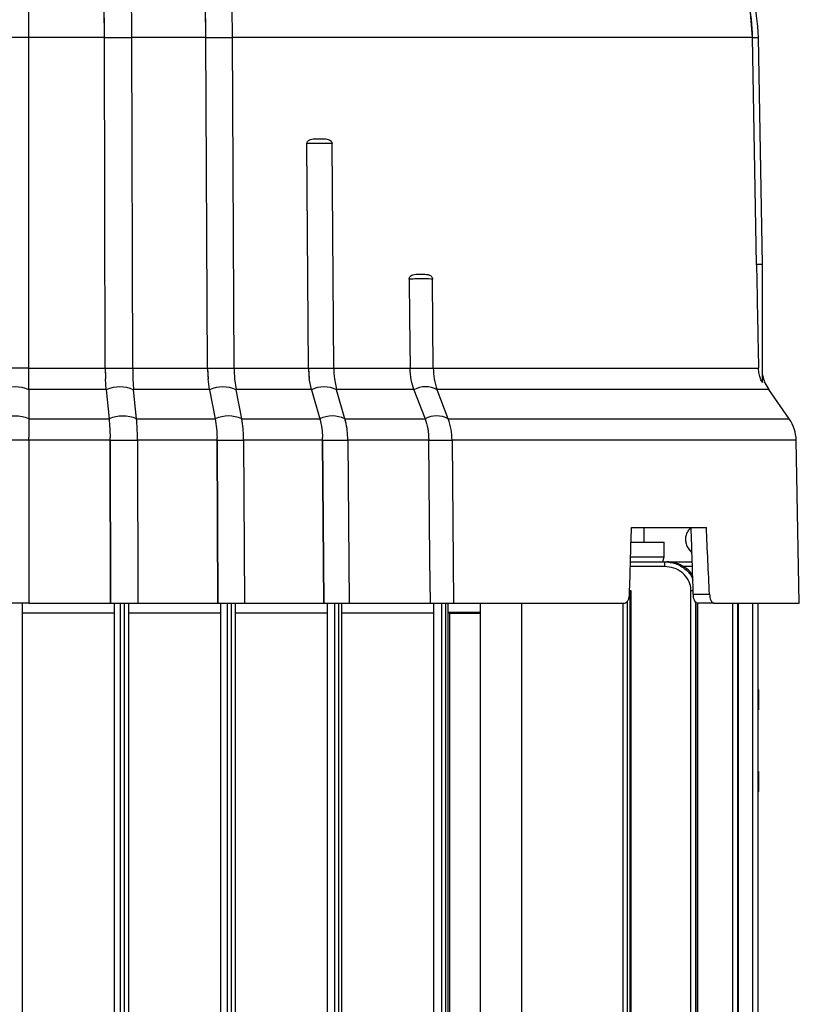
# Model space of a CAD drawing. Units: inches. Extents: x -1 to 2099, y -9 to 2961.
# Drawn here: x 855 to 937, y 2203 to 2305 of the extents above; entities that cross this region are included whole.
import ezdxf

# ---------------------------------------------------------------- set-up
doc = ezdxf.new("R2010")
doc.units = ezdxf.units.IN
doc.header["$MEASUREMENT"] = 0
doc.layers.add('Dimension', color=44, linetype='Continuous')
doc.styles.get("Standard").update_dxf_attribs({"font": 'arial.ttf'})
doc.dimstyles.new('ISO-25', dxfattribs={"dimtxt": 2.5, "dimasz": 2.5, "dimexe": 1.25, "dimexo": 0.625, "dimtad": 1, "dimtxsty": 'Standard', "dimcen": 2.5, "dimadec": 0, "dimazin": 0, "dimtfac": 1, "dimtmove": 0, "dimatfit": 3, "dimfxl": 0, "dimarcsym": 0})

# ---------------------------------------------------------------- blocks, each defined once
blk = doc.blocks.new('*D305')
at = {"layer": 'Defpoints', "color": 0, "transparency": 16777216}
for p in [(1074.03, 2398.74), (1074.03, 2329.32), (434, 2252.82)]:
    blk.add_point(p, dxfattribs=at)
at = {"layer": 'Dimension', "color": 0, "lineweight": -2, "transparency": 16777216}
for p, q in [((434, 2262.82), (434, 2408.74)), ((1074.03, 2339.32), (1074.03, 2408.74)), ((467, 2398.74), (1041.03, 2398.74))]:
    blk.add_line(p, q, dxfattribs=at)
at = {"layer": 'Dimension', "color": 0, "transparency": 16777216}
for points in [[(467, 2404.24), (467, 2393.24), (434, 2398.74)], [(1041.03, 2404.24), (1041.03, 2393.24), (1074.03, 2398.74)]]:
    blk.add_solid(points, dxfattribs=at)
at = {"layer": 'Dimension', "color": 0, "transparency": 16777216, "insert": (754.01, 2426.5), "char_height": 25, "attachment_point": 5}
blk.add_mtext('640', dxfattribs=at)

msp = doc.modelspace()

# ---------------------------------------------------------------- linework, layer by layer
at = {"color": 7, "linetype": 'Continuous', "lineweight": 25}
for p, q in [((855.5763, 2302.976), (855.5763, 2310.3335)), ((855.5763, 2302.976), (852.7169, 2302.976)), ((855.5763, 2268.8199), (855.5763, 2302.976)), ((863.3836, 2302.976), (855.5763, 2302.976)), ((863.4666, 2268.8199), (863.3836, 2302.976)), ((863.4667, 2268.8199), (863.3837, 2302.976)), ((863.3837, 2302.976), (866.2153, 2302.976)), ((873.8706, 2302.976), (866.2152, 2302.976)), ((866.2983, 2268.8199), (866.2153, 2302.976)), ((874.035, 2268.8199), (873.8706, 2302.976)), ((874.0351, 2268.8199), (873.8708, 2302.976)), ((873.8708, 2302.976), (876.6194, 2302.976)), ((930.3423, 2302.976), (876.6192, 2302.976)), ((876.7838, 2268.8199), (876.6194, 2302.976)), ((930.7505, 2279.5182), (930.3423, 2302.976)), ((930.7512, 2279.5182), (930.343, 2302.976)), ((931.3813, 2279.5183), (930.9731, 2302.9762)), ((884.464, 2268.8199), (884.2978, 2292.0482)), ((884.2983, 2292.0249), (884.2978, 2292.0482)), ((886.9059, 2292.0482), (886.9064, 2292.0249)), ((884.4643, 2268.8199), (884.2983, 2292.0249)), ((887.0724, 2268.8199), (886.9064, 2292.0249)), ((930.7505, 2279.5182), (930.7512, 2279.4803)), ((930.7512, 2279.4803), (930.7512, 2279.5182)), ((931.3813, 2267.3538), (931.3813, 2279.5182)), ((855.5763, 2268.8199), (852.7169, 2268.8199)), ((855.5763, 2267.6963), (855.5763, 2268.8199)), ((855.5763, 2268.8199), (863.4666, 2268.8199)), ((863.4666, 2268.8199), (863.4919, 2267.6963)), ((863.4667, 2268.8199), (866.2983, 2268.8199)), ((866.2982, 2268.8199), (874.035, 2268.8199)), ((874.035, 2268.8199), (874.085, 2267.6963)), ((874.0351, 2268.8199), (876.7838, 2268.8199)), ((876.7836, 2268.8199), (884.464, 2268.8199)), ((884.464, 2268.8199), (884.5385, 2267.6963)), ((884.4643, 2268.8199), (887.0724, 2268.8199)), ((887.0721, 2268.8199), (894.9604, 2268.8199)), ((894.9604, 2268.8199), (897.3598, 2268.8199)), ((897.3598, 2268.8199), (930.9624, 2268.8199)), ((855.574, 2266.5954), (855.5763, 2267.6963)), ((863.5695, 2266.5954), (863.4919, 2267.6963)), ((866.3235, 2267.6963), (866.3965, 2266.5954)), ((874.2365, 2266.5954), (874.085, 2267.6963)), ((876.8336, 2267.6963), (876.9806, 2266.5954)), ((884.7625, 2266.5954), (884.5385, 2267.6963)), ((887.1466, 2267.6963), (887.3664, 2266.5954)), ((855.574, 2266.5894), (855.5736, 2263.5862)), ((855.574, 2266.5954), (855.574, 2266.5894)), ((863.5695, 2266.5954), (855.574, 2266.5954)), ((863.5695, 2266.5954), (863.5701, 2266.5894)), ((863.5701, 2266.5894), (863.8632, 2263.5862)), ((866.3971, 2266.5894), (866.3965, 2266.5954)), ((874.2365, 2266.5954), (866.3965, 2266.5954)), ((866.6895, 2263.5862), (866.3971, 2266.5894)), ((874.2365, 2266.5954), (874.2376, 2266.5894)), ((874.2376, 2266.5894), (874.8177, 2263.5862)), ((876.9818, 2266.5894), (876.9806, 2266.5954)), ((884.7625, 2266.5954), (876.9806, 2266.5954)), ((877.5612, 2263.5862), (876.9818, 2266.5894)), ((884.7625, 2266.5954), (884.7642, 2266.5894)), ((884.7642, 2266.5894), (885.6267, 2263.5862)), ((887.3681, 2266.5894), (887.3664, 2266.5954)), ((895.3567, 2266.5954), (887.3664, 2266.5954)), ((888.2299, 2263.5862), (887.3681, 2266.5894)), ((895.3567, 2266.5954), (895.359, 2266.5894)), ((895.359, 2266.5894), (896.5048, 2263.5862)), ((897.7532, 2266.5894), (897.7509, 2266.5954)), ((898.8984, 2263.5862), (897.7532, 2266.5894)), ((934.1298, 2263.5862), (932.0227, 2266.5954)), ((855.5736, 2263.5862), (855.5736, 2263.5803)), ((855.5736, 2263.5862), (863.8632, 2263.5862)), ((863.8632, 2263.5862), (863.8637, 2263.5803)), ((866.69, 2263.5803), (866.6895, 2263.5862)), ((866.6895, 2263.5862), (874.8177, 2263.5862)), ((874.8177, 2263.5862), (874.8188, 2263.5803)), ((877.5623, 2263.5803), (877.5612, 2263.5862)), ((877.5612, 2263.5862), (885.6267, 2263.5862)), ((885.6267, 2263.5862), (885.6284, 2263.5803)), ((888.2316, 2263.5803), (888.2299, 2263.5862)), ((888.2299, 2263.5862), (896.5048, 2263.5862)), ((896.5048, 2263.5862), (896.507, 2263.5803)), ((898.9007, 2263.5803), (898.8984, 2263.5862)), ((855.5763, 2261.3617), (855.5763, 2261.6474)), ((863.9612, 2261.3617), (863.959, 2261.6474)), ((875.0144, 2261.3617), (875.0102, 2261.6474)), ((885.9206, 2261.3617), (885.9143, 2261.6474)), ((855.5763, 2261.3617), (852.7169, 2261.3617)), ((855.5763, 2261.3617), (855.5763, 2244.5182)), ((863.9612, 2261.3617), (855.5763, 2261.3617)), ((864.0021, 2244.5182), (863.9612, 2261.3617)), ((863.9612, 2261.3617), (864.0021, 2244.5182)), ((863.9612, 2261.3617), (866.7927, 2261.3617)), ((866.7927, 2261.3617), (866.8336, 2244.5182)), ((875.0144, 2261.3617), (866.7927, 2261.3617)), ((875.0954, 2244.5182), (875.0144, 2261.3617)), ((875.0144, 2261.3617), (875.0954, 2244.5182)), ((875.0144, 2261.3617), (877.763, 2261.3617)), ((877.763, 2261.3617), (877.844, 2244.5182)), ((885.9206, 2261.3617), (877.763, 2261.3617)), ((886.0411, 2244.5182), (885.9206, 2261.3617)), ((885.9206, 2261.3617), (886.0411, 2244.5182)), ((885.9206, 2261.3617), (888.5287, 2261.3617)), ((888.5287, 2261.3617), (888.6492, 2244.5182)), ((896.8962, 2261.3617), (888.5287, 2261.3617)), ((896.8962, 2261.3617), (899.2944, 2261.3617)), ((899.2944, 2261.3617), (899.4545, 2244.5182)), ((935.1466, 2244.5182), (934.8526, 2261.3617)), ((917.8342, 2252.3582), (925.57, 2252.3582)), ((919.1466, 2250.8182), (919.1466, 2252.3582)), ((917.7901, 2250.8182), (921.1966, 2250.8182)), ((921.1966, 2249.3182), (921.1966, 2250.8182)), ((917.7471, 2249.3182), (921.1966, 2249.3182)), ((921.0626, 2248.8182), (921.1966, 2249.3182)), ((923.7642, 2250.1282), (924.0864, 2249.7463)), ((917.7328, 2248.8182), (921.2361, 2248.8182)), ((921.2361, 2248.8182), (921.2361, 2248.3182)), ((921.2361, 2248.8182), (921.4437, 2248.8182)), ((921.4437, 2248.8182), (924.117, 2248.8182)), ((917.7113, 2125.8182), (917.7113, 2245.8182)), ((917.7985, 2245.8182), (917.7113, 2245.8182)), ((917.7985, 2125.8182), (917.7985, 2245.8182)), ((923.9839, 2125.8182), (923.9839, 2245.8182)), ((924.2265, 2245.4484), (925.8978, 2245.4484)), ((855.5763, 2244.5182), (852.7169, 2244.5182)), ((854.8716, 2244.5182), (854.8716, 2125.8182)), ((855.5763, 2244.5182), (864.0021, 2244.5182)), ((864.0021, 2244.5182), (866.8336, 2244.5182)), ((864.4216, 2125.8182), (864.4216, 2244.5182)), ((865.8716, 2244.5182), (865.8716, 2125.8182)), ((866.8336, 2244.5182), (875.0954, 2244.5182)), ((875.0954, 2244.5182), (877.844, 2244.5182)), ((875.4216, 2125.8182), (875.4216, 2244.5182)), ((876.8716, 2244.5182), (876.8716, 2125.8182)), ((877.844, 2244.5182), (886.0411, 2244.5182)), ((886.0411, 2244.5182), (888.6492, 2244.5182)), ((886.4216, 2125.8182), (886.4216, 2244.5182)), ((887.8716, 2244.5182), (887.8716, 2125.8182)), ((888.6492, 2244.5182), (897.0564, 2244.5182)), ((897.0564, 2244.5182), (899.4545, 2244.5182)), ((897.4216, 2125.8182), (897.4216, 2244.5182)), ((898.8716, 2244.5182), (898.8716, 2125.8182)), ((899.4545, 2244.5182), (917.0221, 2244.5182)), ((902.2012, 2244.5182), (902.2012, 2134.4182)), ((906.5012, 2134.4182), (906.5012, 2244.5182)), ((924.6834, 2125.8182), (924.6834, 2244.5183)), ((926.3709, 2244.5182), (924.6838, 2244.5182)), ((926.3709, 2244.5182), (935.1466, 2244.5182)), ((928.907, 2125.8182), (928.907, 2244.5182)), ((930.9129, 2230.3627), (930.9129, 2244.5182)), ((854.8716, 2243.5335), (864.4216, 2243.5335)), ((865.8716, 2243.5335), (875.4216, 2243.5335)), ((876.8716, 2243.5335), (886.4216, 2243.5335)), ((887.8716, 2243.5335), (897.4216, 2243.5335)), ((899.029, 2243.4677), (899.029, 2128.1687)), ((930.9466, 2235.5768), (930.9466, 2233.5073)), ((930.9129, 2125.8182), (930.9129, 2230.3627)), ((930.9466, 2227.1291), (930.9466, 2225.0595))]:
    msp.add_line(p, q, dxfattribs=at)
at = {"color": 8, "linetype": 'Continuous', "lineweight": 25}
for p, q in [((930.343, 2302.976), (930.9731, 2302.976)), ((932.0227, 2266.5954), (897.7509, 2266.5954)), ((898.8984, 2263.5862), (934.1298, 2263.5862)), ((934.8526, 2261.3617), (899.2944, 2261.3617)), ((921.2361, 2248.3182), (917.7184, 2248.3182)), ((924.1333, 2248.3182), (923.1647, 2248.3182)), ((924.2145, 2245.8182), (923.9839, 2245.8182)), ((864.992, 2244.5182), (864.992, 2125.8182)), ((865.4449, 2125.8182), (865.4449, 2244.5182)), ((876.0639, 2244.5182), (876.0639, 2125.8182)), ((876.5168, 2125.8182), (876.5168, 2244.5182)), ((887.1358, 2244.5182), (887.1358, 2125.8182)), ((887.5887, 2125.8182), (887.5887, 2244.5182)), ((898.2077, 2244.5182), (898.2077, 2125.8182)), ((898.6606, 2125.8182), (898.6606, 2244.5182)), ((916.9885, 2125.8182), (916.9885, 2244.5182)), ((917.3993, 2244.7256), (917.3993, 2125.8182)), ((924.4403, 2244.6873), (924.4403, 2125.8182)), ((924.6411, 2125.8182), (924.6411, 2244.5342)), ((928.2942, 2125.8182), (928.2942, 2244.5182)), ((928.7788, 2244.5182), (928.7788, 2125.8182)), ((928.8924, 2125.8182), (928.8924, 2244.5182)), ((930.3763, 2125.8182), (930.3763, 2244.5182)), ((930.8745, 2244.5182), (930.8745, 2125.8182)), ((930.9114, 2125.8182), (930.9114, 2244.5182)), ((898.9466, 2243.5971), (902.2012, 2243.5971)), ((902.2012, 2243.4677), (899.029, 2243.4677))]:
    msp.add_line(p, q, dxfattribs=at)
at = {"color": 7, "linetype": 'Continuous', "lineweight": 25, "flags": 128}
for points in [[(894.8728, 2278.0249), (894.9109, 2274.0203), (894.9604, 2268.8199)], [(897.3598, 2268.8199), (897.317, 2273.3178), (897.2723, 2278.0249)], [(897.0564, 2244.5182), (897.0137, 2249.0161), (896.8962, 2261.3617)], [(930.9466, 2235.5768), (930.9372, 2235.6733), (930.9129, 2235.7573)], [(930.9129, 2224.8791), (930.9372, 2224.9631), (930.9466, 2225.0595)]]:
    msp.add_lwpolyline(points, dxfattribs=at)
at = {"color": 8, "linetype": 'Continuous', "lineweight": 25, "flags": 128}
for points in [[(930.9129, 2233.6167), (930.9372, 2233.5658), (930.9466, 2233.5073)], [(930.9466, 2227.1291), (930.9372, 2227.0706), (930.9142, 2227.0217)]]:
    msp.add_lwpolyline(points, dxfattribs=at)
at = {"color": 7, "linetype": 'Continuous', "lineweight": 25}
for centre, radius, start, end in [((726.1707, 2302.7511), 137.2133, 0.093884, 3.167778), ((729.0006, 2302.7511), 137.2149, 0.093895, 3.167753), ((803.9546, 2302.7303), 69.9166, 0.201291, 6.007142), ((806.7026, 2302.7303), 69.9173, 0.201318, 6.007114), ((909.8042, 2302.619), 20.5419, 0.995591, 22.05829), ((891.07, 2268.8766), 27.6033, 180.117605, 182.450666), ((893.9003, 2268.8765), 27.6021, 180.117506, 182.450671), ((888.007, 2268.8773), 13.972, 180.235278, 184.848829), ((890.7556, 2268.8773), 13.972, 180.235278, 184.848829), ((893.8979, 2268.8785), 9.4338, 180.355787, 187.19907), ((896.5065, 2268.8785), 9.4343, 180.356068, 187.198978), ((935.2993, 2268.8897), 4, 191.62156, 215), ((854.1466, 2263.219), 3.6602, 67.047281, 112.952719), ((864.9836, 2263.2916), 3.588, 66.799372, 113.200628), ((875.6097, 2263.5038), 3.3769, 66.026649, 113.973351), ((886.0662, 2263.8489), 3.034, 64.588862, 115.411138), ((896.5561, 2264.331), 2.5561, 62.073971, 117.926029), ((854.1466, 2260.2097), 3.6603, 67.053674, 112.946326), ((865.2769, 2260.2823), 3.588, 66.805847, 113.194153), ((876.1906, 2260.4945), 3.377, 66.033379, 113.966621), ((886.93, 2260.8396), 3.0341, 64.596095, 115.403905), ((897.7039, 2261.3217), 2.5562, 62.08207, 117.91793), ((930.8532, 2261.2919), 4, 1, 35), ((835.4509, 2261.2925), 28.5103, 0.139082, 0.713287), ((838.2825, 2261.2925), 28.5103, 0.139082, 0.713287), ((860.6347, 2261.2927), 14.3799, 0.274827, 1.413384), ((863.3707, 2261.2925), 14.3925, 0.275326, 1.412886), ((876.2339, 2261.2923), 9.687, 0.410396, 2.100786), ((878.8363, 2261.2923), 9.6927, 0.410147, 2.099541)]:
    msp.add_arc(centre, radius, start, end, dxfattribs=at)
for centre, major_axis, ratio, start_param, end_param in [((842.6796, 2052.8268), (46.0864, 1206.201), 0.05670657, 4.87493468, 4.88074043), ((854.1466, 2353.9183), (-43.1747, 1129.7498), 0.05856033, 4.61399087, 4.62013364), ((865.6136, 2052.8268), (-46.0864, 1206.201), 0.05670657, 4.87060141, 4.87640715)]:
    msp.add_ellipse(centre, major_axis=major_axis, ratio=ratio, start_param=start_param, end_param=end_param, dxfattribs=at)
for points, knots in [([(930.9731, 2302.976), (930.8539, 2304.4816), (930.6188, 2307.4506), (929.1083, 2311.6203), (926.91, 2315.2932), (924.0975, 2318.3553), (920.8564, 2320.744), (917.3425, 2322.4137), (913.7075, 2323.4321), (911.2502, 2323.5568), (910.0427, 2323.6181)], [0, 0, 0, 0, 0.1386006, 0.27331879, 0.40415404, 0.53110328, 0.65416446, 0.77333647, 0.88861574, 1, 1, 1, 1]), ([(863.3836, 2302.976), (863.3732, 2304.1104), (863.3521, 2306.4121), (863.2555, 2308.8522), (863.1851, 2310.1359), (863.1743, 2310.3335)], [0, 0, 0, 0, 0.45120627, 0.91549991, 1, 1, 1, 1]), ([(873.8706, 2302.976), (873.8504, 2304.1673), (873.8094, 2306.5881), (873.5954, 2308.8863), (873.4866, 2310.0534)], [0, 0, 0, 0, 0.49213773, 1, 1, 1, 1]), ([(930.3423, 2302.976), (930.2677, 2304.1104), (930.1164, 2306.4121), (929.4246, 2308.8522), (928.9201, 2310.1359), (928.8425, 2310.3335)], [0, 0, 0, 0, 0.45120634, 0.91549988, 1, 1, 1, 1]), ([(884.2978, 2292.0482), (884.3049, 2292.0892), (884.3192, 2292.1711), (884.4003, 2292.289), (884.5545, 2292.4094), (884.9132, 2292.5241), (885.2253, 2292.5206), (885.4435, 2292.5182)], [0, 0, 0, 0, 0.08554461, 0.17055323, 0.29752957, 0.50872197, 1, 1, 1, 1]), ([(885.4435, 2292.5182), (885.4988, 2292.5182), (885.6093, 2292.5182), (885.7126, 2292.5182), (885.7642, 2292.5182)], [0, 0, 0, 0, 0.50000994, 1, 1, 1, 1]), ([(885.7642, 2292.5182), (885.9799, 2292.5204), (886.2607, 2292.5233), (886.5946, 2292.428), (886.7496, 2292.3389), (886.8508, 2292.2251), (886.8956, 2292.1279), (886.9033, 2292.0685), (886.9059, 2292.0482)], [0, 0, 0, 0, 0.486167933, 0.633106029, 0.780950676, 0.87663238, 0.957632068, 1, 1, 1, 1]), ([(886.9064, 2292.0249), (886.9017, 2292.025), (886.7843, 2292.0255), (886.4688, 2292.0267), (885.8311, 2292.027), (885.0716, 2292.0266), (884.5594, 2292.0255), (884.2983, 2292.0249)], [0, 0, 0, 0, 0.0100444, 0.25503481, 0.50007309, 0.74507306, 1, 1, 1, 1]), ([(930.7512, 2279.4803), (930.7799, 2278.0114), (930.8494, 2274.4577), (930.9206, 2270.9045), (930.9624, 2268.8199)], [0, 0, 0, 0, 0.41332926, 1, 1, 1, 1]), ([(894.8728, 2278.0249), (894.8764, 2278.0651), (894.8836, 2278.1453), (894.9467, 2278.263), (895.0686, 2278.3831), (895.4001, 2278.5277), (895.702, 2278.5223), (895.9276, 2278.5182)], [0, 0, 0, 0, 0.081419, 0.16242859, 0.27723256, 0.46012043, 1, 1, 1, 1]), ([(897.2723, 2278.0249), (897.269, 2278.025), (897.1888, 2278.0257), (896.9413, 2278.0266), (896.376, 2278.0271), (895.6574, 2278.0266), (895.1379, 2278.0255), (894.8728, 2278.0249)], [0, 0, 0, 0, 0.01038471, 0.25520601, 0.50007645, 0.7449098, 1, 1, 1, 1]), ([(895.9276, 2278.5182), (895.9791, 2278.5182), (896.0822, 2278.5182), (896.1757, 2278.5182), (896.2224, 2278.5182)], [0, 0, 0, 0, 0.49999626, 1, 1, 1, 1]), ([(896.2224, 2278.5182), (896.4205, 2278.5204), (896.6779, 2278.5232), (896.9834, 2278.4286), (897.1251, 2278.3405), (897.2187, 2278.2277), (897.2645, 2278.1226), (897.27, 2278.054), (897.2723, 2278.0249)], [0, 0, 0, 0, 0.47849729, 0.62185442, 0.76607812, 0.86084828, 0.94092021, 1, 1, 1, 1]), ([(895.3567, 2266.5954), (895.249, 2266.9249), (895.0247, 2267.6107), (894.9824, 2268.4065), (894.9604, 2268.8199)], [0, 0, 0, 0, 0.48046587, 1, 1, 1, 1]), ([(897.3598, 2268.8199), (897.3786, 2268.4378), (897.4176, 2267.6425), (897.637, 2266.9534), (897.7509, 2266.5954)], [0, 0, 0, 0, 0.480483006, 1, 1, 1, 1]), ([(931.3808, 2267.3538), (931.3765, 2267.344), (931.3683, 2267.325), (931.3013, 2267.4259), (931.2023, 2267.6248), (931.0735, 2267.98), (930.9823, 2268.4099), (930.9677, 2268.7104), (930.9624, 2268.8199)], [0, 0, 0, 0, 0.14038221, 0.27250623, 0.41077183, 0.6050494, 0.85602458, 1, 1, 1, 1]), ([(855.5736, 2263.5803), (855.5744, 2263.2517), (855.5757, 2262.6504), (855.5761, 2261.9603), (855.5763, 2261.6474)], [0, 0, 0, 0, 0.54665739, 1, 1, 1, 1]), ([(863.8637, 2263.5803), (863.8902, 2263.2517), (863.9386, 2262.6504), (863.9527, 2261.9603), (863.959, 2261.6474)], [0, 0, 0, 0, 0.54665613, 1, 1, 1, 1]), ([(866.7906, 2261.6474), (866.7839, 2261.9603), (866.7691, 2262.6504), (866.718, 2263.2517), (866.69, 2263.5803)], [0, 0, 0, 0, 0.45334343, 1, 1, 1, 1]), ([(874.8188, 2263.5803), (874.872, 2263.2517), (874.9692, 2262.6504), (874.9974, 2261.9603), (875.0102, 2261.6474)], [0, 0, 0, 0, 0.54665721, 1, 1, 1, 1]), ([(877.7588, 2261.6474), (877.7457, 2261.9603), (877.7167, 2262.6504), (877.6169, 2263.2517), (877.5623, 2263.5803)], [0, 0, 0, 0, 0.45334352, 1, 1, 1, 1]), ([(885.6284, 2263.5803), (885.7078, 2263.2517), (885.8531, 2262.6504), (885.8953, 2261.9603), (885.9143, 2261.6474)], [0, 0, 0, 0, 0.54665752, 1, 1, 1, 1]), ([(888.5224, 2261.6474), (888.503, 2261.9603), (888.4602, 2262.6504), (888.3124, 2263.2517), (888.2316, 2263.5803)], [0, 0, 0, 0, 0.45334432, 1, 1, 1, 1]), ([(896.507, 2263.5803), (896.6129, 2263.2512), (896.8331, 2262.5668), (896.8747, 2261.7735), (896.8962, 2261.3617)], [0, 0, 0, 0, 0.48092189, 1, 1, 1, 1]), ([(899.2944, 2261.3617), (899.2755, 2261.743), (899.2361, 2262.5358), (899.0153, 2263.2234), (898.9007, 2263.5803)], [0, 0, 0, 0, 0.4809287, 1, 1, 1, 1]), ([(923.9777, 2252.3086), (923.8932, 2252.2352), (923.7013, 2252.0687), (923.4976, 2251.69), (923.3987, 2251.2269), (923.437, 2250.7525), (923.5768, 2250.3771), (923.7142, 2250.1946), (923.7642, 2250.1282)], [0, 0, 0, 0, 0.1478813, 0.33549147, 0.5222792, 0.70822402, 0.89396858, 1, 1, 1, 1]), ([(921.2361, 2248.8182), (921.6274, 2248.7804), (922.4133, 2248.7045), (923.4099, 2248.0881), (924.0265, 2247.445), (924.1548, 2247.0046), (924.1784, 2246.9236)], [0, 0, 0, 0, 0.31402049, 0.63072469, 0.93201144, 1, 1, 1, 1]), ([(923.9839, 2245.8182), (923.9795, 2245.9224), (923.9632, 2246.311), (923.7259, 2246.9945), (923.1152, 2247.7191), (922.2388, 2248.2226), (921.5701, 2248.2864), (921.2361, 2248.3182)], [0, 0, 0, 0, 0.07615869, 0.28399002, 0.5134197, 0.75693869, 1, 1, 1, 1]), ([(924.1649, 2247.3383), (924.1249, 2247.418), (923.9405, 2247.7854), (923.3376, 2248.2795), (922.4451, 2248.737), (921.7717, 2248.7916), (921.4437, 2248.8182)], [0, 0, 0, 0, 0.08232361, 0.37928956, 0.69770841, 1, 1, 1, 1]), ([(917.0221, 2244.5182), (917.0933, 2244.5293), (917.2356, 2244.5515), (917.4218, 2244.7248), (917.5597, 2244.9797), (917.6236, 2245.2387), (917.6328, 2245.3992), (917.6357, 2245.4484)], [0, 0, 0, 0, 0.225863732, 0.451759837, 0.676791877, 0.900727232, 1, 1, 1, 1]), ([(924.6838, 2244.5182), (924.6325, 2244.5293), (924.5301, 2244.5516), (924.3921, 2244.7254), (924.2877, 2244.9809), (924.2376, 2245.2399), (924.2291, 2245.3999), (924.2265, 2245.4484)], [0, 0, 0, 0, 0.226184611, 0.45238731, 0.67788778, 0.902242862, 1, 1, 1, 1]), ([(925.8978, 2245.4484), (925.9081, 2245.3375), (925.9289, 2245.1157), (926.022, 2244.8297), (926.1484, 2244.6215), (926.2721, 2244.5285), (926.3469, 2244.5207), (926.3709, 2244.5182)], [0, 0, 0, 0, 0.22325206, 0.44649481, 0.67001693, 0.89443108, 1, 1, 1, 1]), ([(899.029, 2243.4677), (899.0282, 2243.4687), (898.9967, 2243.5121), (898.9714, 2243.5551), (898.9466, 2243.5971)], [0, 0, 0, 0, 0.0243127, 1, 1, 1, 1]), ([(930.9129, 2228.594), (930.9136, 2228.6054), (930.932, 2228.9183), (930.9259, 2229.5745), (930.9293, 2230.5355), (930.9316, 2231.3228), (930.9173, 2231.7655), (930.9129, 2231.8998)], [0, 0, 0, 0, 0.010869824, 0.29871677, 0.58665402, 0.874580554, 1, 1, 1, 1]), ([(930.9115, 2229.883), (930.9119, 2229.9191), (930.9127, 2229.9863), (930.9118, 2230.0536), (930.9114, 2230.0847)], [0, 0, 0, 0, 0.53710225, 1, 1, 1, 1])]:
    msp.add_open_spline(points, degree=3, knots=knots, dxfattribs=at)
at = {"color": 8, "linetype": 'Continuous', "lineweight": 25}
msp.add_open_spline([(931.3744, 2279.5182), (931.3763, 2279.5182), (931.384, 2279.5182), (931.334, 2279.5182), (931.2241, 2279.5182), (931.0401, 2279.5182), (930.8551, 2279.5182), (930.7512, 2279.5182)], degree=3, knots=[0, 0, 0, 0, 0.07176135, 0.28856931, 0.50537088, 0.7221783, 1, 1, 1, 1], dxfattribs=at)

# ---------------------------------------------------------------- dimensions: what is measured, and where the dimension line sits
at = {"layer": 'Dimension'}
dim = msp.add_linear_dim(base=(1074.033, 2398.7398), p1=(433.9966, 2252.8182), p2=(1074.033, 2329.3182), dimstyle='ISO-25', override={"dimtxt": 25, "dimasz": 33, "dimexe": 10, "dimexo": 10, "dimgap": 15, "dimtih": 1, "dimtoh": 1, "dimdec": 1, "dimadec": 2, "dimtzin": 0}, dxfattribs=at)
dim.commit()
dim.dimension.update_dxf_attribs({"geometry": '*D305', "text_midpoint": (754.0148, 2426.5041)})

doc.saveas('drawing.dxf')
